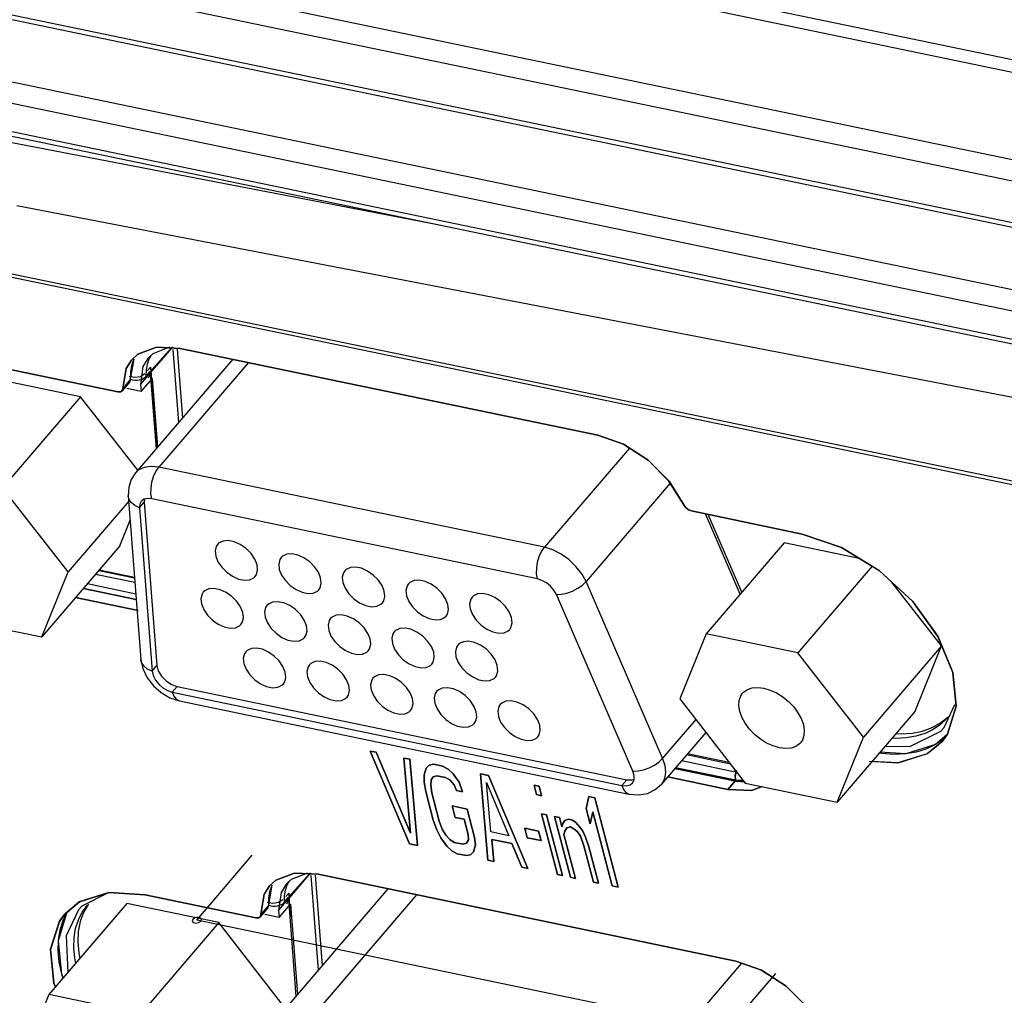
# Model space of a CAD drawing. Extents: x 0 to 841, y -465 to 594.
# Drawn here: x 523 to 536, y 109 to 122 of the extents above; entities that cross this region are included whole.
import ezdxf

# ---------------------------------------------------------------- set-up
doc = ezdxf.new("R2010")
doc.units = 0
doc.header["$LTSCALE"] = 46.255
for name, color, linetype in [('03___PRT_ALL_CURVES', 7, 'CONTINUOUS'), ('0_OPTOMA_USTDXF_CONTINU200', 7, 'CONTINUOUS'), ('11_099F2G102DXF_CONTINU266', 7, 'CONTINUOUS'), ('11_159F2G204DXF_CONTINU268', 7, 'CONTINUOUS'), ('20_ALL_FEATURES', 7, 'CONTINUOUS'), ('72X-REAR-IO-DXF_CONTINU221', 7, 'CONTINUOUS'), ('72X-TOP-COVEDXF_CONTINU199', 7, 'CONTINUOUS'), ('85-005AG-075DXF_CONTINU277', 7, 'CONTINUOUS'), ('REAR-IO-COVEDXF_CONTINU224', 7, 'CONTINUOUS'), ('REAR-IO-LABEDXF_CONTINU264', 7, 'CONTINUOUS')]:
    doc.layers.add(name, color=color, linetype=linetype)

msp = doc.modelspace()

# ---------------------------------------------------------------- linework, layer by layer
at = {"layer": '03___PRT_ALL_CURVES', "color": 7, "linetype": 'Continuous'}
for p, q in [((528.0047, 112.5806), (528.0829, 112.5643)), ((528.5216, 111.3629), (528.0047, 112.5806)), ((528.0829, 112.5643), (528.5344, 111.502)), ((528.448, 112.4885), (528.5262, 112.4723)), ((528.5344, 111.502), (528.448, 112.4885)), ((528.5262, 112.4723), (528.6259, 111.3412)), ((528.7155, 112.2676), (528.7415, 112.3567)), ((528.7415, 112.3567), (528.7805, 112.3958)), ((528.7805, 112.3958), (528.8391, 112.4073)), ((528.8391, 112.4073), (528.9565, 112.3829)), ((528.9565, 112.3829), (529.0282, 112.3444)), ((528.7157, 112.173), (528.7155, 112.2676)), ((528.8329, 112.2432), (528.8069, 112.2013)), ((528.8785, 112.2573), (528.8329, 112.2432)), ((528.9958, 112.233), (528.8785, 112.2573)), ((529.0546, 112.1972), (528.9958, 112.233)), ((529.0282, 112.3444), (529.0935, 112.2836)), ((529.0935, 112.2836), (529.1719, 112.1728)), ((529.4519, 112.28), (529.5563, 112.2583)), ((529.5516, 111.149), (529.4519, 112.28)), ((529.5563, 112.2583), (530.0732, 111.0407)), ((528.7355, 112.0508), (528.7157, 112.173)), ((528.8069, 112.2013), (528.8005, 112.1318)), ((528.8005, 112.1318), (528.8137, 112.0346)), ((529.1068, 112.1391), (529.0546, 112.1972)), ((529.1395, 112.0614), (529.1068, 112.1391)), ((529.1719, 112.1728), (529.2177, 112.0452)), ((529.5901, 111.519), (529.5303, 112.1692)), ((529.5303, 112.1692), (529.8248, 111.4702)), ((530.156, 112.1338), (530.2212, 112.1202)), ((530.1888, 112.0088), (530.156, 112.1338)), ((530.2212, 112.1202), (530.254, 111.9953)), ((528.8339, 111.676), (528.7355, 112.0508)), ((528.8137, 112.0346), (528.9121, 111.6598)), ((529.2177, 112.0452), (529.1395, 112.0614)), ((530.254, 111.9953), (530.1888, 112.0088)), ((530.8408, 111.8262), (530.8732, 111.9848)), ((530.8732, 111.9848), (530.9514, 111.9686)), ((530.9514, 111.9686), (531.2597, 110.7943)), ((529.0812, 111.8609), (529.2768, 111.8203)), ((529.1205, 111.711), (529.0812, 111.8609)), ((529.2379, 111.6866), (529.1205, 111.711)), ((529.2768, 111.8203), (529.3752, 111.4455)), ((530.2544, 111.759), (530.3196, 111.7454)), ((530.4643, 110.9594), (530.2544, 111.759)), ((530.3196, 111.7454), (530.5295, 110.9459)), ((530.4239, 111.7238), (530.4891, 111.7102)), ((530.6338, 110.9242), (530.4239, 111.7238)), ((530.4891, 111.7102), (530.5219, 111.5853)), ((530.8933, 111.6263), (530.8408, 111.8262)), ((530.9256, 111.7849), (530.8933, 111.6263)), ((531.1814, 110.8105), (530.9256, 111.7849)), ((528.8797, 111.5484), (528.8339, 111.676)), ((528.9121, 111.6598), (528.9514, 111.5571)), ((529.2904, 111.4867), (529.2379, 111.6866)), ((530.5219, 111.5853), (530.5349, 111.6299)), ((530.5349, 111.6299), (530.5609, 111.6717)), ((530.5609, 111.6717), (530.6065, 111.6859)), ((530.6327, 111.5859), (530.5871, 111.5718)), ((530.6065, 111.6859), (530.6586, 111.675)), ((530.6914, 111.5501), (530.6327, 111.5859)), ((530.6586, 111.675), (530.7043, 111.6419)), ((530.7043, 111.6419), (530.7565, 111.5838)), ((530.7565, 111.5838), (530.7957, 111.5284)), ((528.932, 111.443), (528.8797, 111.5484)), ((528.9514, 111.5571), (528.9971, 111.4768)), ((528.9971, 111.4768), (529.0493, 111.4187)), ((529.297, 111.4145), (529.2904, 111.4867)), ((529.8248, 111.4702), (529.5901, 111.519)), ((530.0332, 111.5687), (530.2157, 111.5308)), ((530.066, 111.4438), (530.0332, 111.5687)), ((530.2157, 111.5308), (530.2485, 111.4059)), ((530.5611, 111.5299), (530.5481, 111.4854)), ((530.5481, 111.4854), (530.699, 110.9107)), ((530.5871, 111.5718), (530.5611, 111.5299)), ((530.724, 111.5197), (530.6914, 111.5501)), ((530.7632, 111.4643), (530.724, 111.5197)), ((530.8091, 111.3367), (530.7632, 111.4643)), ((530.7957, 111.5284), (530.8284, 111.4508)), ((528.6259, 111.3412), (528.5216, 111.3629)), ((529.0104, 111.3323), (528.932, 111.443)), ((529.0757, 111.2715), (529.0104, 111.3323)), ((529.0493, 111.4187), (529.1081, 111.3828)), ((529.1081, 111.3828), (529.2254, 111.3585)), ((529.2254, 111.3585), (529.271, 111.3726)), ((529.271, 111.3726), (529.297, 111.4145)), ((529.3884, 111.3483), (529.3624, 111.2591)), ((529.3752, 111.4455), (529.3884, 111.3483)), ((529.8641, 111.3676), (529.6033, 111.4217)), ((529.6033, 111.4217), (529.6298, 111.1327)), ((529.9949, 111.0569), (529.8641, 111.3676)), ((530.2485, 111.4059), (530.066, 111.4438)), ((530.9337, 110.8619), (530.8091, 111.3367)), ((530.8284, 111.4508), (530.8743, 111.3231)), ((530.8743, 111.3231), (530.9989, 110.8484)), ((529.1474, 111.2329), (529.0757, 111.2715)), ((529.2648, 111.2086), (529.1474, 111.2329)), ((529.3234, 111.22), (529.2648, 111.2086)), ((529.3624, 111.2591), (529.3234, 111.22)), ((529.6298, 111.1327), (529.5516, 111.149)), ((530.0732, 111.0407), (529.9949, 111.0569)), ((530.5295, 110.9459), (530.4643, 110.9594)), ((530.699, 110.9107), (530.6338, 110.9242)), ((530.9989, 110.8484), (530.9337, 110.8619)), ((531.2597, 110.7943), (531.1814, 110.8105))]:
    msp.add_line(p, q, dxfattribs=at)
at = {"layer": '0_OPTOMA_USTDXF_CONTINU200', "color": 7, "linetype": 'Continuous'}
for p, q in [((633.7965, 101.4265), (502.7014, 128.6526)), ((633.7872, 101.2645), (502.6922, 128.4906)), ((502.9552, 127.2924), (634.0503, 100.0663)), ((634.1295, 99.7646), (503.5977, 126.8736)), ((503.7475, 126.3028), (634.2793, 99.1937)), ((503.8091, 126.2265), (634.3409, 99.1174)), ((630.5283, 99.088), (507.6945, 124.5983)), ((630.4724, 98.8184), (507.6386, 124.3287)), ((507.74, 123.9425), (630.5738, 98.4321)), ((507.8016, 123.8662), (630.6354, 98.3558)), ((524.9594, 117.7861), (524.8759, 117.7104)), ((525.2028, 117.8774), (524.9594, 117.7861)), ((524.9942, 117.3888), (525.416, 117.8818)), ((525.1578, 117.7933), (525.0922, 117.7323)), ((525.3731, 117.8772), (525.1578, 117.7933)), ((525.513, 117.863), (525.2028, 117.8774)), ((525.4186, 117.8474), (525.493, 116.8899)), ((530.9919, 116.7252), (525.513, 117.863)), ((524.8759, 117.7104), (524.8065, 117.6004)), ((524.8641, 117.4575), (524.9088, 117.7199)), ((525.0922, 117.7323), (525.0262, 117.6237)), ((524.6965, 117.2924), (523.2426, 117.5943)), ((524.8065, 117.6004), (524.7619, 117.338)), ((525.0262, 117.6237), (524.9942, 117.3888)), ((524.8542, 117.4252), (524.752, 117.3057)), ((524.8641, 117.4575), (524.7619, 117.338)), ((525.0014, 117.2958), (525.1497, 117.4691)), ((525.2194, 116.5702), (525.1497, 117.4691)), ((524.7327, 117.2932), (524.6965, 117.2924)), ((524.752, 117.3057), (524.7327, 117.2932)), ((525.0014, 117.2958), (524.8137, 117.3348)), ((524.9942, 117.3888), (525.0014, 117.2958)), ((531.3299, 116.6049), (530.9919, 116.7252)), ((531.6521, 116.3962), (531.3299, 116.6049)), ((531.9257, 116.1219), (531.6521, 116.3962)), ((532.1212, 115.8096), (531.9257, 116.1219)), ((532.1469, 115.7725), (532.1212, 115.8096)), ((532.1813, 115.7453), (532.1469, 115.7725)), ((532.2194, 115.73), (532.1813, 115.7453)), ((533.6734, 115.428), (532.2194, 115.73)), ((532.8798, 114.6645), (532.4375, 115.6847)), ((534.1885, 115.2506), (533.6734, 115.428)), ((534.6874, 114.9448), (534.1885, 115.2506)), ((524.4469, 114.9503), (524.9168, 114.8527)), ((535.1224, 114.5425), (534.6874, 114.9448)), ((524.2449, 114.7141), (524.9387, 114.57)), ((524.2986, 114.777), (524.9329, 114.6453)), ((524.1426, 114.5946), (524.9625, 114.4243)), ((535.4532, 114.0833), (535.1224, 114.5425)), ((535.6494, 113.6113), (535.4532, 114.0833)), ((535.6927, 113.171), (535.6494, 113.6113)), ((535.533, 112.8892), (535.676, 113.1914)), ((535.5788, 112.8042), (535.6927, 113.171)), ((535.5705, 112.7923), (535.4222, 112.6679)), ((535.5077, 112.706), (535.5788, 112.8042)), ((534.7596, 112.6459), (535.0828, 112.6387)), ((535.4222, 112.6679), (535.0334, 112.5443)), ((535.3169, 112.5466), (535.5077, 112.706)), ((528.0829, 112.5643), (528.0047, 112.5806)), ((528.0047, 112.5806), (528.5216, 111.3629)), ((528.5344, 111.502), (528.0829, 112.5643)), ((528.5262, 112.4723), (528.448, 112.4885)), ((528.448, 112.4885), (528.5344, 111.502)), ((535.0334, 112.5443), (534.6901, 112.5646)), ((528.6259, 111.3412), (528.5262, 112.4723)), ((528.7415, 112.3567), (528.7155, 112.2676)), ((528.7805, 112.3958), (528.7415, 112.3567)), ((528.8391, 112.4073), (528.7805, 112.3958)), ((528.9565, 112.3829), (528.8391, 112.4073)), ((529.0282, 112.3444), (528.9565, 112.3829)), ((532.0114, 112.361), (532.8012, 112.1969)), ((532.092, 112.4552), (532.7704, 112.3144)), ((528.7155, 112.2676), (528.7157, 112.173)), ((528.8069, 112.2013), (528.8329, 112.2432)), ((528.8329, 112.2432), (528.8785, 112.2573)), ((528.8785, 112.2573), (528.9958, 112.233)), ((528.9958, 112.233), (529.0546, 112.1972)), ((529.0935, 112.2836), (529.0282, 112.3444)), ((529.1719, 112.1728), (529.0935, 112.2836)), ((529.5563, 112.2583), (529.4519, 112.28)), ((529.4519, 112.28), (529.5516, 111.149)), ((530.0732, 111.0407), (529.5563, 112.2583)), ((531.9091, 112.2415), (532.6989, 112.0774)), ((532.8073, 112.3134), (532.7704, 112.3144)), ((528.7157, 112.173), (528.7355, 112.0508)), ((528.8005, 112.1318), (528.8069, 112.2013)), ((528.8137, 112.0346), (528.8005, 112.1318)), ((529.0546, 112.1972), (529.1068, 112.1391)), ((529.1068, 112.1391), (529.1395, 112.0614)), ((529.2177, 112.0452), (529.1719, 112.1728)), ((529.5901, 111.519), (529.5303, 112.1692)), ((529.5303, 112.1692), (529.8248, 111.4702)), ((530.2212, 112.1202), (530.156, 112.1338)), ((530.156, 112.1338), (530.1888, 112.0088)), ((530.254, 111.9953), (530.2212, 112.1202)), ((532.6989, 112.0774), (532.8012, 112.1969)), ((532.9016, 112.1923), (532.8012, 112.1969)), ((533.0091, 112.063), (533.1474, 112.1149)), ((528.7355, 112.0508), (528.8339, 111.676)), ((528.9121, 111.6598), (528.8137, 112.0346)), ((529.1395, 112.0614), (529.2177, 112.0452)), ((530.1888, 112.0088), (530.254, 111.9953)), ((530.8732, 111.9848), (530.8408, 111.8262)), ((530.9514, 111.9686), (530.8732, 111.9848)), ((531.2597, 110.7943), (530.9514, 111.9686)), ((532.6989, 112.0774), (533.0091, 112.063)), ((529.2768, 111.8203), (529.0812, 111.8609)), ((529.0812, 111.8609), (529.1205, 111.711)), ((529.1205, 111.711), (529.2379, 111.6866)), ((529.3752, 111.4455), (529.2768, 111.8203)), ((530.3196, 111.7454), (530.2544, 111.759)), ((530.2544, 111.759), (530.4643, 110.9594)), ((530.5295, 110.9459), (530.3196, 111.7454)), ((530.4891, 111.7102), (530.4239, 111.7238)), ((530.4239, 111.7238), (530.6338, 110.9242)), ((530.5219, 111.5853), (530.4891, 111.7102)), ((530.8408, 111.8262), (530.8933, 111.6263)), ((530.8933, 111.6263), (530.9256, 111.7849)), ((530.9256, 111.7849), (531.1814, 110.8105)), ((528.8339, 111.676), (528.8797, 111.5484)), ((528.9514, 111.5571), (528.9121, 111.6598)), ((529.2379, 111.6866), (529.2904, 111.4867)), ((530.5349, 111.6299), (530.5219, 111.5853)), ((530.5609, 111.6717), (530.5349, 111.6299)), ((530.6065, 111.6859), (530.5609, 111.6717)), ((530.5871, 111.5718), (530.6327, 111.5859)), ((530.6586, 111.675), (530.6065, 111.6859)), ((530.6327, 111.5859), (530.6914, 111.5501)), ((530.7043, 111.6419), (530.6586, 111.675)), ((530.7565, 111.5838), (530.7043, 111.6419)), ((530.7957, 111.5284), (530.7565, 111.5838)), ((528.8797, 111.5484), (528.932, 111.443)), ((528.9971, 111.4768), (528.9514, 111.5571)), ((529.0493, 111.4187), (528.9971, 111.4768)), ((529.2904, 111.4867), (529.297, 111.4145)), ((529.8248, 111.4702), (529.5901, 111.519)), ((530.2157, 111.5308), (530.0332, 111.5687)), ((530.0332, 111.5687), (530.066, 111.4438)), ((530.2485, 111.4059), (530.2157, 111.5308)), ((530.5481, 111.4854), (530.5611, 111.5299)), ((530.699, 110.9107), (530.5481, 111.4854)), ((530.5611, 111.5299), (530.5871, 111.5718)), ((530.6914, 111.5501), (530.724, 111.5197)), ((530.724, 111.5197), (530.7632, 111.4643)), ((530.7632, 111.4643), (530.8091, 111.3367)), ((530.8284, 111.4508), (530.7957, 111.5284)), ((528.5216, 111.3629), (528.6259, 111.3412)), ((528.932, 111.443), (529.0104, 111.3323)), ((529.0104, 111.3323), (529.0757, 111.2715)), ((529.1081, 111.3828), (529.0493, 111.4187)), ((529.2254, 111.3585), (529.1081, 111.3828)), ((529.271, 111.3726), (529.2254, 111.3585)), ((529.297, 111.4145), (529.271, 111.3726)), ((529.3624, 111.2591), (529.3884, 111.3483)), ((529.3884, 111.3483), (529.3752, 111.4455)), ((529.6033, 111.4217), (529.8641, 111.3676)), ((529.6298, 111.1327), (529.6033, 111.4217)), ((529.8641, 111.3676), (529.9949, 111.0569)), ((530.066, 111.4438), (530.2485, 111.4059)), ((530.8091, 111.3367), (530.9337, 110.8619)), ((530.8743, 111.3231), (530.8284, 111.4508)), ((530.9989, 110.8484), (530.8743, 111.3231)), ((529.0757, 111.2715), (529.1474, 111.2329)), ((529.1474, 111.2329), (529.2648, 111.2086)), ((529.2648, 111.2086), (529.3234, 111.22)), ((529.3234, 111.22), (529.3624, 111.2591)), ((529.5516, 111.149), (529.6298, 111.1327)), ((527.014, 110.9782), (526.7706, 110.8869)), ((526.8053, 110.4896), (527.2272, 110.9825)), ((527.1843, 110.9779), (526.969, 110.8941)), ((527.3242, 110.9638), (527.014, 110.9782)), ((527.2298, 110.9482), (527.3261, 109.7074)), ((532.8031, 109.8259), (527.3242, 110.9638)), ((529.9949, 111.0569), (530.0732, 111.0407)), ((530.4643, 110.9594), (530.5295, 110.9459)), ((526.6871, 110.8112), (526.6177, 110.7012)), ((526.6753, 110.5583), (526.72, 110.8207)), ((526.7706, 110.8869), (526.6871, 110.8112)), ((526.9034, 110.833), (526.8374, 110.7245)), ((526.969, 110.8941), (526.9034, 110.833)), ((530.6338, 110.9242), (530.699, 110.9107)), ((530.9337, 110.8619), (530.9989, 110.8484)), ((531.1814, 110.8105), (531.2597, 110.7943)), ((524.5778, 110.7235), (524.1912, 110.6015)), ((524.5804, 110.7236), (524.2228, 110.5442)), ((525.0538, 110.6951), (524.5778, 110.7235)), ((526.5077, 110.3931), (525.0538, 110.6951)), ((526.6177, 110.7012), (526.5731, 110.4388)), ((526.8374, 110.7245), (526.8053, 110.4896)), ((524.1912, 110.6015), (524.0005, 110.4422)), ((526.6753, 110.5583), (526.5731, 110.4388)), ((526.8126, 110.3966), (526.9608, 110.5698)), ((526.9608, 110.5698), (527.0526, 109.3877)), ((524.0005, 110.4422), (523.9294, 110.344)), ((524.1797, 110.498), (524.0172, 110.1546)), ((524.2228, 110.5442), (524.1797, 110.498)), ((526.6654, 110.5259), (526.5632, 110.4064)), ((526.8126, 110.3966), (526.6249, 110.4355)), ((526.8053, 110.4896), (526.8126, 110.3966)), ((526.5439, 110.394), (526.5077, 110.3931)), ((526.5632, 110.4065), (526.5439, 110.394)), ((524.0172, 110.1546), (524.0424, 109.6771)), ((533.1411, 109.7057), (532.8031, 109.8259)), ((523.9814, 109.6058), (523.9626, 109.6505)), ((533.4633, 109.4969), (533.1411, 109.7057)), ((523.8588, 109.5369), (523.8796, 109.4868)), ((533.7369, 109.2227), (533.4633, 109.4969))]:
    msp.add_line(p, q, dxfattribs=at)
for points in [[(524.8543, 117.4251), (524.8561, 117.4275), (524.8641, 117.4575)], [(524.7619, 117.338), (524.7549, 117.3095), (524.752, 117.3057)], [(535.0828, 112.6387), (535.4899, 112.843), (535.533, 112.8892)], [(534.5492, 112.4474), (534.9303, 112.4247), (535.3169, 112.5466)], [(526.6655, 110.5259), (526.6672, 110.5282), (526.6753, 110.5583)], [(523.9626, 109.6505), (523.9174, 110.0938), (524.0289, 110.457)], [(526.5731, 110.4388), (526.5661, 110.4103), (526.5632, 110.4065)], [(523.9294, 110.344), (523.8154, 109.9772), (523.8588, 109.5369)]]:
    msp.add_lwpolyline(points, dxfattribs=at)
at = {"layer": '11_099F2G102DXF_CONTINU266', "color": 7, "linetype": 'Continuous'}
for p, q in [((528.2386, 110.7738), (526.7814, 109.0708)), ((528.6129, 110.6962), (527.3357, 109.2035)), ((532.8774, 109.7995), (531.6082, 108.3162))]:
    msp.add_line(p, q, dxfattribs=at)
at = {"layer": '11_159F2G204DXF_CONTINU268', "color": 7, "linetype": 'Continuous'}
for p, q in [((526.203, 117.7197), (524.929, 116.2309)), ((526.4088, 117.677), (525.2339, 116.3039)), ((531.4063, 116.5554), (530.2922, 115.2534)), ((530.2922, 115.2534), (525.2339, 116.3039)), ((531.9426, 116.0951), (530.8376, 114.8037)), ((524.8335, 115.9267), (524.9999, 113.7826)), ((524.9792, 115.7707), (525.0431, 115.8454)), ((525.0485, 115.8851), (525.0431, 115.8454)), ((525.0431, 115.8454), (525.2095, 113.7012)), ((530.2004, 114.8392), (525.1422, 115.8897)), ((524.9792, 115.7707), (525.1456, 113.6265)), ((531.8426, 112.4853), (530.8376, 114.8037)), ((531.4534, 112.3165), (530.4483, 114.6348)), ((527.1274, 114.0512), (527.1462, 114.0691)), ((525.1456, 113.6265), (525.2095, 113.7012)), ((525.4113, 113.3541), (525.4752, 113.4288)), ((525.4752, 113.4288), (531.3722, 112.2041)), ((525.4113, 113.3541), (531.3083, 112.1295)), ((525.5037, 113.2397), (531.4007, 112.015)), ((532.2777, 112.9938), (531.8426, 112.4853)), ((532.4088, 112.8254), (531.8282, 112.1469)), ((531.3083, 112.1295), (531.3722, 112.2041))]:
    msp.add_line(p, q, dxfattribs=at)
for points in [[(524.929, 116.2309), (524.8723, 116.1434), (524.8392, 116.0408), (524.8335, 115.9267)], [(525.2339, 116.3039), (525.1311, 116.3142), (525.0399, 116.3008), (524.9653, 116.2644), (524.929, 116.2309)], [(525.1422, 115.8897), (525.1314, 115.9566), (525.1319, 116.0312), (525.1435, 116.1083), (525.1655, 116.1828), (525.1963, 116.2495), (525.2339, 116.3039)], [(524.9792, 115.7707), (524.9178, 115.8006), (524.8711, 115.8407), (524.8422, 115.8882), (524.8335, 115.9267)], [(525.0036, 115.8566), (524.9835, 115.8188), (524.9792, 115.7707)], [(525.1422, 115.8897), (525.0867, 115.8941), (525.0394, 115.883), (525.0036, 115.8566)], [(526.5224, 115.0249), (526.4926, 115.0988), (526.4433, 115.1714), (526.3784, 115.2366), (526.3031, 115.2892), (526.2237, 115.325), (526.1465, 115.341), (526.0778, 115.336), (526.0232, 115.3104), (526.0044, 115.2925)], [(526.0044, 115.2925), (525.987, 115.2661), (525.9722, 115.2069), (525.98, 115.1375)], [(530.2004, 114.8392), (530.1897, 114.9061), (530.1901, 114.9807), (530.2018, 115.0578), (530.2237, 115.1323), (530.2546, 115.199), (530.2922, 115.2534)], [(530.8376, 114.8037), (530.7818, 114.9058), (530.7058, 115.0034), (530.6136, 115.0914), (530.5102, 115.1648), (530.401, 115.2198), (530.2922, 115.2534)], [(525.98, 115.1375), (526.0098, 115.0635), (526.0592, 114.991), (526.1241, 114.9258), (526.1993, 114.8731), (526.2788, 114.8373), (526.3559, 114.8213), (526.4247, 114.8263), (526.4793, 114.852), (526.4981, 114.8699)], [(526.8388, 115.1192), (526.8214, 115.0928), (526.8067, 115.0336), (526.8145, 114.9642)], [(527.3569, 114.8516), (527.3271, 114.9255), (527.2777, 114.9981), (527.2128, 115.0633), (527.1376, 115.1159), (527.0582, 115.1517), (526.981, 115.1677), (526.9123, 115.1627), (526.8576, 115.1371), (526.8388, 115.1192)], [(526.4981, 114.8699), (526.5155, 114.8962), (526.5303, 114.9555), (526.5224, 115.0249)], [(526.8145, 114.9642), (526.8443, 114.8902), (526.8937, 114.8177), (526.9586, 114.7525), (527.0338, 114.6998), (527.1132, 114.664), (527.1904, 114.648), (527.2591, 114.653), (527.3138, 114.6787), (527.3326, 114.6966)], [(527.6733, 114.9459), (527.6559, 114.9195), (527.6411, 114.8603), (527.649, 114.7909)], [(528.1914, 114.6783), (528.1616, 114.7522), (528.1122, 114.8248), (528.0473, 114.89), (527.9721, 114.9426), (527.8927, 114.9784), (527.8155, 114.9944), (527.7468, 114.9894), (527.6921, 114.9638), (527.6733, 114.9459)], [(527.3326, 114.6966), (527.35, 114.7229), (527.3647, 114.7822), (527.3569, 114.8516)], [(529.0258, 114.5049), (528.996, 114.5789), (528.9467, 114.6514), (528.8818, 114.7167), (528.8065, 114.7693), (528.7271, 114.8051), (528.6499, 114.8211), (528.5812, 114.8161), (528.5266, 114.7904), (528.5078, 114.7726)], [(530.4483, 114.6348), (530.4168, 114.6904), (530.3725, 114.7423), (530.3188, 114.7865), (530.2599, 114.8197), (530.2004, 114.8392)], [(526.3361, 114.3974), (526.3063, 114.4713), (526.2569, 114.5439), (526.192, 114.6091), (526.1168, 114.6617), (526.0374, 114.6975), (525.9602, 114.7136), (525.8914, 114.7085), (525.8368, 114.6829), (525.818, 114.665)], [(527.649, 114.7909), (527.6788, 114.7169), (527.7281, 114.6444), (527.7931, 114.5792), (527.8683, 114.5265), (527.9477, 114.4907), (528.0249, 114.4747), (528.0936, 114.4797), (528.1483, 114.5054), (528.1671, 114.5233)], [(528.5078, 114.7726), (528.4904, 114.7462), (528.4756, 114.687), (528.4834, 114.6176)], [(530.4483, 114.6348), (530.5146, 114.6382), (530.5868, 114.6536), (530.66, 114.68), (530.7293, 114.7154), (530.7898, 114.7576), (530.8376, 114.8037)], [(525.818, 114.665), (525.8006, 114.6386), (525.7858, 114.5794), (525.7937, 114.51)], [(528.1671, 114.5233), (528.1844, 114.5496), (528.1992, 114.6088), (528.1914, 114.6783)], [(528.4834, 114.6176), (528.5132, 114.5436), (528.5626, 114.4711), (528.6275, 114.4059), (528.7027, 114.3532), (528.7822, 114.3174), (528.8594, 114.3014), (528.9281, 114.3064), (528.9827, 114.3321), (529.0015, 114.35)], [(529.3422, 114.5992), (529.3249, 114.5729), (529.3101, 114.5137), (529.3179, 114.4443)], [(529.8603, 114.3316), (529.8305, 114.4056), (529.7812, 114.4781), (529.7162, 114.5434), (529.641, 114.596), (529.5616, 114.6318), (529.4844, 114.6478), (529.4157, 114.6428), (529.361, 114.6171), (529.3422, 114.5992)], [(525.7937, 114.51), (525.8235, 114.4361), (525.8728, 114.3635), (525.9377, 114.2983), (526.013, 114.2457), (526.0924, 114.2099), (526.1696, 114.1938), (526.2383, 114.1989), (526.2929, 114.2245), (526.3118, 114.2424)], [(526.6525, 114.4917), (526.6351, 114.4653), (526.6203, 114.4061), (526.6281, 114.3367)], [(527.1705, 114.2241), (527.1407, 114.298), (527.0914, 114.3706), (527.0265, 114.4358), (526.9512, 114.4884), (526.8718, 114.5242), (526.7946, 114.5403), (526.7259, 114.5352), (526.6713, 114.5096), (526.6525, 114.4917)], [(529.0015, 114.35), (529.0189, 114.3763), (529.0337, 114.4355), (529.0258, 114.5049)], [(529.3179, 114.4443), (529.3477, 114.3703), (529.3971, 114.2978), (529.462, 114.2326), (529.5372, 114.1799), (529.6166, 114.1441), (529.6938, 114.1281), (529.7625, 114.1331), (529.8172, 114.1588), (529.836, 114.1767)], [(526.3118, 114.2424), (526.3291, 114.2688), (526.3439, 114.328), (526.3361, 114.3974)], [(526.6281, 114.3367), (526.6579, 114.2628), (526.7073, 114.1902), (526.7722, 114.125), (526.8474, 114.0723), (526.9269, 114.0366)], [(527.4869, 114.3184), (527.4695, 114.292), (527.4548, 114.2328), (527.4626, 114.1634)], [(528.005, 114.0508), (527.9752, 114.1247), (527.9258, 114.1973), (527.8609, 114.2625), (527.7857, 114.3151), (527.7063, 114.3509), (527.6291, 114.367), (527.5604, 114.3619), (527.5057, 114.3363), (527.4869, 114.3184)], [(529.836, 114.1767), (529.8534, 114.203), (529.8681, 114.2622), (529.8603, 114.3316)], [(527.1462, 114.0691), (527.1636, 114.0955), (527.1784, 114.1547), (527.1705, 114.2241)], [(527.4626, 114.1634), (527.4924, 114.0895), (527.5418, 114.0169), (527.6067, 113.9517), (527.6819, 113.899), (527.7613, 113.8633), (527.8385, 113.8472), (527.9072, 113.8522), (527.9619, 113.8779), (527.9807, 113.8958)], [(528.8395, 113.8775), (528.8097, 113.9514), (528.7603, 114.024), (528.6954, 114.0892), (528.6202, 114.1418), (528.5408, 114.1776), (528.4636, 114.1937), (528.3949, 114.1886), (528.3402, 114.163), (528.3214, 114.1451)], [(526.9269, 114.0366), (527.004, 114.0205), (527.0728, 114.0256), (527.1274, 114.0512)], [(527.9807, 113.8958), (527.9981, 113.9221), (528.0128, 113.9814), (528.005, 114.0508)], [(528.3214, 114.1451), (528.304, 114.1187), (528.2892, 114.0595), (528.2971, 113.9901)], [(526.8924, 113.6157), (526.8626, 113.6896), (526.8132, 113.7622), (526.7483, 113.8274), (526.6731, 113.88), (526.5937, 113.9158), (526.5165, 113.9318), (526.4478, 113.9268), (526.3931, 113.9012), (526.3743, 113.8833)], [(528.2971, 113.9901), (528.3269, 113.9161), (528.3762, 113.8436), (528.4412, 113.7784), (528.5164, 113.7257), (528.5958, 113.69), (528.673, 113.6739), (528.7417, 113.6789), (528.7964, 113.7046), (528.8152, 113.7225)], [(529.1559, 113.9718), (529.1385, 113.9454), (529.1237, 113.8862), (529.1315, 113.8168)], [(529.6739, 113.7042), (529.6441, 113.7781), (529.5948, 113.8507), (529.5299, 113.9159), (529.4546, 113.9685), (529.3752, 114.0043), (529.298, 114.0204), (529.2293, 114.0153), (529.1747, 113.9897), (529.1559, 113.9718)], [(525.1456, 113.6265), (525.0842, 113.6564), (525.0375, 113.6965), (525.0086, 113.7441), (524.9999, 113.7826)], [(524.9999, 113.7826), (525.0244, 113.6633), (525.0813, 113.5424), (525.1643, 113.4349), (525.2654, 113.3466), (525.3804, 113.2801), (525.5037, 113.2397)], [(526.3743, 113.8833), (526.3569, 113.8569), (526.3421, 113.7977), (526.35, 113.7283)], [(528.8152, 113.7225), (528.8325, 113.7488), (528.8473, 113.8081), (528.8395, 113.8775)], [(529.1315, 113.8168), (529.1613, 113.7428), (529.2107, 113.6703), (529.2756, 113.6051), (529.3508, 113.5524), (529.4303, 113.5167), (529.5075, 113.5006), (529.5762, 113.5056), (529.6308, 113.5313), (529.6496, 113.5492)], [(525.2095, 113.7012), (525.2273, 113.6332), (525.2689, 113.5642), (525.3291, 113.5025), (525.4008, 113.4555), (525.4752, 113.4288)], [(526.35, 113.7283), (526.3798, 113.6543), (526.4291, 113.5818), (526.4941, 113.5166), (526.5693, 113.4639), (526.6487, 113.4281), (526.7259, 113.4121), (526.7946, 113.4171), (526.8493, 113.4428), (526.8681, 113.4607)], [(527.2088, 113.71), (527.1914, 113.6836), (527.1766, 113.6244), (527.1844, 113.555)], [(527.7268, 113.4424), (527.697, 113.5163), (527.6477, 113.5889), (527.5828, 113.6541), (527.5075, 113.7067), (527.4281, 113.7425), (527.3509, 113.7585), (527.2822, 113.7535), (527.2276, 113.7279), (527.2088, 113.71)], [(529.6496, 113.5492), (529.667, 113.5755), (529.6818, 113.6348), (529.6739, 113.7042)], [(525.1456, 113.6265), (525.1587, 113.5702), (525.1887, 113.5121), (525.2332, 113.4572), (525.2882, 113.4102), (525.3493, 113.3748), (525.4113, 113.3541)], [(526.8681, 113.4607), (526.8854, 113.487), (526.9002, 113.5463), (526.8924, 113.6157)], [(527.1844, 113.555), (527.2142, 113.481), (527.2636, 113.4085), (527.3285, 113.3433), (527.4037, 113.2906), (527.4832, 113.2548), (527.5604, 113.2388), (527.6291, 113.2438), (527.6837, 113.2695), (527.7025, 113.2874)], [(528.0432, 113.5367), (528.0259, 113.5103), (528.0111, 113.4511), (528.0189, 113.3817)], [(528.5613, 113.269), (528.5315, 113.343), (528.4822, 113.4155), (528.4172, 113.4808), (528.342, 113.5334), (528.2626, 113.5692), (528.1854, 113.5852), (528.1167, 113.5802), (528.062, 113.5545), (528.0432, 113.5367)], [(527.7025, 113.2874), (527.7199, 113.3137), (527.7347, 113.3729), (527.7268, 113.4424)], [(529.3958, 113.0957), (529.366, 113.1697), (529.3166, 113.2422), (529.2517, 113.3075), (529.1765, 113.3601), (529.0971, 113.3959), (529.0199, 113.4119), (528.9512, 113.4069), (528.8965, 113.3812), (528.8777, 113.3633)], [(525.4113, 113.3541), (525.4325, 113.2995), (525.4627, 113.2607), (525.5037, 113.2397)], [(528.0189, 113.3817), (528.0487, 113.3077), (528.0981, 113.2352), (528.163, 113.17), (528.2382, 113.1173), (528.3176, 113.0815), (528.3948, 113.0655), (528.4635, 113.0705), (528.5182, 113.0962), (528.537, 113.1141)], [(528.537, 113.1141), (528.5544, 113.1404), (528.5691, 113.1996), (528.5613, 113.269)], [(528.8777, 113.3633), (528.8603, 113.337), (528.8455, 113.2778), (528.8534, 113.2084)], [(528.8534, 113.2084), (528.8832, 113.1344), (528.9325, 113.0619), (528.9975, 112.9967), (529.0727, 112.944), (529.1521, 112.9082), (529.2293, 112.8922), (529.298, 112.8972), (529.3527, 112.9229), (529.3715, 112.9408)], [(529.7122, 113.19), (529.6948, 113.1637), (529.68, 113.1045), (529.6878, 113.0351)], [(530.2303, 112.9224), (530.2004, 112.9964), (530.1511, 113.0689), (530.0862, 113.1342), (530.011, 113.1868), (529.9315, 113.2226), (529.8543, 113.2386), (529.7856, 113.2336), (529.731, 113.2079), (529.7122, 113.19)], [(529.3715, 112.9408), (529.3888, 112.9671), (529.4036, 113.0263), (529.3958, 113.0957)], [(529.6878, 113.0351), (529.7177, 112.9611), (529.767, 112.8886), (529.8319, 112.8234), (529.9071, 112.7707), (529.9866, 112.7349), (530.0638, 112.7189), (530.1325, 112.7239), (530.1871, 112.7496), (530.2059, 112.7675)], [(530.2059, 112.7675), (530.2233, 112.7938), (530.2381, 112.853), (530.2303, 112.9224)], [(531.4534, 112.3165), (531.5197, 112.3199), (531.5919, 112.3353), (531.6651, 112.3616), (531.7343, 112.3971), (531.7949, 112.4393), (531.8426, 112.4853)], [(531.8282, 112.1469), (531.8345, 112.1546), (531.8696, 112.2211), (531.8828, 112.3009), (531.8737, 112.3904), (531.8426, 112.4853)], [(531.4468, 112.1626), (531.4497, 112.1662), (531.4688, 112.2079), (531.4701, 112.2594), (531.4534, 112.3165)], [(531.3083, 112.1295), (531.3659, 112.1253), (531.4144, 112.1378), (531.4468, 112.1626)], [(531.3083, 112.1295), (531.3294, 112.0748), (531.3596, 112.036), (531.4007, 112.015)], [(531.3722, 112.2041), (531.4404, 112.2011), (531.4689, 112.2122)], [(531.4007, 112.015), (531.5297, 112.0046), (531.6458, 112.0258), (531.7462, 112.0743), (531.8282, 112.1469)]]:
    msp.add_lwpolyline(points, dxfattribs=at)
at = {"layer": '20_ALL_FEATURES', "color": 7, "linetype": 'Continuous'}
for p, q in [((525.7314, 110.362), (526.4594, 111.2129)), ((525.6784, 110.373), (525.6694, 110.3486)), ((525.6694, 110.3486), (525.6841, 110.3293)), ((525.7076, 110.3932), (525.6784, 110.373)), ((525.6841, 110.3293), (525.7169, 110.3225)), ((525.7459, 110.4015), (525.7076, 110.3932)), ((525.7169, 110.3225), (525.7552, 110.3308)), ((532.6835, 108.9182), (525.7314, 110.362)), ((525.7786, 110.3947), (525.7459, 110.4015)), ((525.7552, 110.3308), (525.7844, 110.351)), ((525.7933, 110.3754), (525.7786, 110.3947)), ((525.7844, 110.351), (525.7933, 110.3754)), ((533.3217, 109.664), (532.6835, 108.9182))]:
    msp.add_line(p, q, dxfattribs=at)
at = {"layer": '72X-REAR-IO-DXF_CONTINU221', "color": 7, "linetype": 'Continuous'}
for p, q in [((525.1282, 117.5672), (525.4007, 117.8682)), ((525.4741, 117.8517), (525.5441, 116.9496)), ((524.9935, 117.496), (525.0494, 117.5322)), ((525.0878, 117.5736), (525.1262, 117.6151)), ((525.1262, 117.6151), (525.1267, 117.5914)), ((525.1267, 117.5914), (525.1282, 117.5672)), ((525.1282, 117.5672), (525.2067, 116.5553)), ((532.7321, 112.41), (532.1558, 112.5297)), ((532.8054, 112.181), (532.0004, 112.3482)), ((532.9269, 112.1725), (532.8054, 112.181)), ((526.9394, 110.668), (527.2119, 110.969)), ((527.2853, 110.9525), (527.3773, 109.7672)), ((526.899, 110.6744), (526.9374, 110.7159)), ((526.9374, 110.7159), (526.9379, 110.6922)), ((526.9379, 110.6922), (526.9394, 110.668)), ((526.8047, 110.5967), (526.8606, 110.6329)), ((526.9394, 110.668), (526.9595, 110.408))]:
    msp.add_line(p, q, dxfattribs=at)
for points in [[(524.8458, 117.4982), (524.9193, 117.4836), (524.9935, 117.496)], [(532.8054, 112.181), (532.8001, 112.2505), (532.8161, 112.3251)], [(526.657, 110.5989), (526.7305, 110.5843), (526.8047, 110.5967)]]:
    msp.add_lwpolyline(points, dxfattribs=at)
at = {"layer": '72X-TOP-COVEDXF_CONTINU199', "color": 7, "linetype": 'Continuous'}
for p, q in [((633.7965, 101.4265), (502.7014, 128.6526)), ((633.7872, 101.2645), (502.6922, 128.4906)), ((502.9552, 127.2924), (634.0503, 100.0663))]:
    msp.add_line(p, q, dxfattribs=at)
at = {"layer": '85-005AG-075DXF_CONTINU277', "color": 7, "linetype": 'Continuous'}
for p, q in [((524.2085, 117.2293), (523.004, 117.4794)), ((524.2085, 117.2293), (523.1859, 116.0342)), ((524.9587, 116.2655), (524.2085, 117.2293)), ((524.045, 114.9305), (523.1859, 116.0342)), ((524.8388, 115.8582), (524.045, 114.9305)), ((524.7223, 115.2721), (524.8582, 115.608)), ((524.7223, 115.2721), (523.6997, 114.077)), ((533.4349, 115.3131), (532.4123, 114.1181)), ((534.4209, 115.1083), (533.4349, 115.3131)), ((534.5898, 115.0051), (533.6167, 113.8679)), ((523.6997, 114.077), (524.045, 114.9305)), ((535.4985, 113.9593), (534.8449, 114.7989)), ((522.4952, 114.3271), (523.6997, 114.077)), ((532.4123, 114.1181), (532.067, 113.2645)), ((533.6167, 113.8679), (532.4123, 114.1181)), ((535.4985, 113.9593), (534.4759, 112.7642)), ((535.1531, 113.1058), (535.4985, 113.9593)), ((534.4759, 112.7642), (533.6167, 113.8679)), ((532.067, 113.2645), (532.9261, 112.1608)), ((535.1531, 113.1058), (534.1305, 111.9107)), ((534.1305, 111.9107), (534.4759, 112.7642)), ((532.9261, 112.1608), (534.1305, 111.9107)), ((524.8152, 110.5802), (523.7926, 109.3851)), ((526.0197, 110.33), (524.8152, 110.5802)), ((526.0197, 110.33), (524.9971, 109.135)), ((526.8788, 109.2264), (526.0197, 110.33)), ((523.7926, 109.3851), (523.4473, 108.5316)), ((524.9971, 109.135), (523.7926, 109.3851))]:
    msp.add_line(p, q, dxfattribs=at)
for points in [[(532.8915, 113.3395), (532.9037, 113.3524), (532.9542, 113.388), (533.0168, 113.4092), (533.0892, 113.4152), (533.1686, 113.4058)], [(533.1686, 113.4058), (533.252, 113.3814), (533.3361, 113.3429), (533.4178, 113.2917), (533.4938, 113.2299), (533.5612, 113.1598), (533.6176, 113.0841), (533.6606, 113.0058), (533.6886, 112.9277), (533.7007, 112.853), (533.6962, 112.7845), (533.6754, 112.7249), (533.6513, 112.6893)], [(533.3742, 112.6229), (533.2908, 112.6474), (533.2067, 112.6859), (533.125, 112.737), (533.049, 112.7989), (532.9816, 112.8689), (532.9253, 112.9446), (532.8822, 113.023), (532.8542, 113.101), (532.8421, 113.1757), (532.8466, 113.2442), (532.8674, 113.3039), (532.8915, 113.3395)], [(533.6513, 112.6893), (533.6391, 112.6763), (533.5887, 112.6408), (533.526, 112.6196), (533.4536, 112.6135), (533.3742, 112.6229)]]:
    msp.add_lwpolyline(points, dxfattribs=at)
at = {"layer": 'REAR-IO-COVEDXF_CONTINU224', "color": 7, "linetype": 'Continuous'}
for p, q in [((508.7476, 121.81), (549.7543, 113.3199)), ((549.7139, 113.3712), (516.8139, 120.1828)), ((525.122, 117.5382), (525.4042, 117.868)), ((525.4741, 117.8517), (525.5441, 116.9496)), ((524.8641, 117.4575), (524.866, 117.5504)), ((524.866, 117.5504), (524.8807, 117.6379)), ((525.0696, 117.4982), (525.1208, 117.558)), ((525.1208, 117.558), (525.1213, 117.5481)), ((525.1213, 117.5481), (525.122, 117.5382)), ((525.122, 117.5382), (525.199, 116.5463)), ((524.8635, 117.4455), (524.8641, 117.4575)), ((525.0053, 117.4567), (525.0305, 117.4676)), ((525.0305, 117.4676), (525.0522, 117.4817)), ((525.0522, 117.4817), (525.0696, 117.4982)), ((525.1054, 117.4901), (525.096, 117.477)), ((532.8596, 114.6408), (532.4041, 115.6917)), ((524.4534, 114.9578), (524.9161, 114.8617)), ((524.9217, 114.7902), (524.4022, 114.898)), ((524.9387, 114.57), (524.2449, 114.7141)), ((535.4133, 112.6627), (535.2963, 112.6069)), ((535.5166, 112.7338), (535.4133, 112.6627)), ((532.7155, 112.4313), (532.1687, 112.5449)), ((534.7184, 112.5465), (534.6799, 112.5527)), ((535.2963, 112.6069), (535.1668, 112.567)), ((532.8012, 112.1969), (532.0114, 112.361)), ((532.9079, 112.1802), (532.8012, 112.1969)), ((532.9111, 112.18), (532.9079, 112.1802)), ((526.9332, 110.639), (527.2154, 110.9688)), ((527.2853, 110.9525), (527.3773, 109.7672)), ((526.6772, 110.6512), (526.6918, 110.7387)), ((524.3084, 110.5678), (524.2465, 110.4622)), ((524.3117, 110.5721), (524.3084, 110.5678)), ((526.6746, 110.5463), (526.6753, 110.5583)), ((526.6753, 110.5583), (526.6772, 110.6512)), ((526.8165, 110.5574), (526.8417, 110.5684)), ((526.8417, 110.5684), (526.8634, 110.5824)), ((526.8634, 110.5824), (526.8808, 110.599)), ((526.8808, 110.599), (526.9319, 110.6587)), ((526.9166, 110.5909), (526.9072, 110.5778)), ((526.9319, 110.6587), (526.9325, 110.6489)), ((526.9325, 110.6489), (526.9332, 110.639)), ((526.9332, 110.639), (527.0321, 109.3638))]:
    msp.add_line(p, q, dxfattribs=at)
for points in [[(528.8941, 119.4856), (523.3782, 120.5474), (507.7231, 123.4413)], [(616.4571, 100.4026), (597.7632, 104.5666), (579.1062, 108.5821), (560.4877, 112.4489), (541.9089, 116.1665), (523.3714, 119.7348)], [(524.8807, 117.6379), (524.9081, 117.7185), (524.9087, 117.7195)], [(525.0696, 117.4982), (525.0712, 117.579), (525.084, 117.6551)], [(525.084, 117.6551), (525.1079, 117.7251), (525.1325, 117.7698)], [(525.122, 117.5382), (525.1155, 117.513), (525.1054, 117.4901)], [(524.8547, 117.4258), (524.8603, 117.4348), (524.8635, 117.4455)], [(524.8641, 117.4575), (524.8907, 117.4497), (524.9193, 117.4456), (524.9486, 117.4454), (524.9777, 117.4492), (525.0053, 117.4567)], [(535.5725, 113.0119), (535.4867, 112.9281), (535.3915, 112.8626), (535.2838, 112.8113), (535.1645, 112.7745)], [(535.4857, 112.9492), (535.5809, 113.0262), (535.5869, 113.0326)], [(535.1158, 112.8161), (535.2517, 112.8435), (535.3755, 112.888), (535.4857, 112.9492)], [(535.1645, 112.7745), (535.0348, 112.7528), (534.8964, 112.7465), (534.8483, 112.7495)], [(534.8998, 112.8098), (534.9696, 112.8062), (535.1158, 112.8161)], [(535.1668, 112.567), (535.0259, 112.5435), (534.8757, 112.5366), (534.7184, 112.5465)], [(532.8012, 112.1969), (532.7966, 112.2216), (532.7952, 112.2487), (532.797, 112.2773), (532.8018, 112.3062), (532.8047, 112.3167)], [(526.6918, 110.7387), (526.7193, 110.8192), (526.7199, 110.8203)], [(526.8952, 110.7558), (526.919, 110.8258), (526.9437, 110.8706)], [(526.8808, 110.599), (526.8824, 110.6797), (526.8952, 110.7558)], [(524.1789, 110.3649), (524.2306, 110.4679), (524.2935, 110.5545)], [(526.6753, 110.5583), (526.7019, 110.5505), (526.7304, 110.5464), (526.7598, 110.5462), (526.7889, 110.5499), (526.8165, 110.5574)], [(526.9332, 110.639), (526.9267, 110.6137), (526.9166, 110.5909)], [(524.2465, 110.4622), (524.2026, 110.3442), (524.1772, 110.2153)], [(526.6659, 110.5265), (526.6715, 110.5356), (526.6746, 110.5463)], [(523.9781, 109.602), (523.961, 109.6565), (523.9288, 109.8103), (523.9145, 109.9588), (523.918, 110.1003), (523.9394, 110.2334), (523.9784, 110.3565)], [(524.1232, 110.1289), (524.1429, 110.2515), (524.1789, 110.3649)], [(524.1772, 110.2153), (524.1706, 110.077), (524.1829, 109.9313), (524.1978, 109.8587)], [(524.1464, 109.7986), (524.1333, 109.8618), (524.12, 109.9985), (524.1232, 110.1289)]]:
    msp.add_lwpolyline(points, dxfattribs=at)
at = {"layer": 'REAR-IO-LABEDXF_CONTINU264', "color": 7, "linetype": 'Continuous'}
for p, q in [((524.8758, 117.7102), (524.9589, 117.7858)), ((524.9589, 117.7858), (525.2025, 117.8774)), ((525.2025, 117.8774), (525.513, 117.863)), ((525.513, 117.863), (530.9919, 116.7252)), ((524.8061, 117.5996), (524.8758, 117.7102)), ((523.2426, 117.5943), (524.6965, 117.2924)), ((524.7619, 117.338), (524.8061, 117.5996)), ((524.8641, 117.4575), (524.866, 117.5504)), ((524.866, 117.5504), (524.8807, 117.6379)), ((524.8641, 117.4575), (524.7619, 117.338)), ((524.8542, 117.4252), (524.7824, 117.3413)), ((524.6965, 117.2924), (524.7312, 117.2928)), ((524.7312, 117.2928), (524.752, 117.3057)), ((524.7721, 117.3292), (524.752, 117.3057)), ((530.9919, 116.7252), (531.3297, 116.605)), ((531.3297, 116.605), (531.6523, 116.396)), ((531.6523, 116.396), (531.9262, 116.1214)), ((531.9262, 116.1214), (532.1212, 115.8096)), ((532.1212, 115.8096), (532.1454, 115.7741)), ((532.1454, 115.7741), (532.1806, 115.7457)), ((532.1806, 115.7457), (532.2194, 115.73)), ((532.2194, 115.73), (533.6734, 115.428)), ((533.6734, 115.428), (534.1866, 115.2515)), ((534.1866, 115.2515), (534.6824, 114.9486)), ((534.6824, 114.9486), (535.1184, 114.547)), ((524.9387, 114.57), (524.2449, 114.7141)), ((524.9625, 114.4243), (524.1426, 114.5946)), ((535.1184, 114.547), (535.4515, 114.0864)), ((535.4515, 114.0864), (535.6494, 113.6114)), ((535.6494, 113.6114), (535.6925, 113.1685)), ((535.6925, 113.1685), (535.5769, 112.8011)), ((535.5769, 112.8011), (535.5073, 112.7055)), ((535.5073, 112.7055), (535.3137, 112.5447)), ((534.7184, 112.5465), (534.6799, 112.5527)), ((535.1668, 112.567), (535.0259, 112.5435)), ((532.8012, 112.1969), (532.0114, 112.361)), ((532.6989, 112.0774), (531.9091, 112.2415)), ((532.8012, 112.1969), (532.6989, 112.0774)), ((532.9079, 112.1802), (532.8012, 112.1969)), ((533.1471, 112.1149), (533.01, 112.0632)), ((533.01, 112.0632), (532.6989, 112.0774)), ((526.7701, 110.8865), (527.0137, 110.9781)), ((527.0137, 110.9781), (527.3242, 110.9638)), ((527.3242, 110.9638), (532.8031, 109.8259)), ((526.6173, 110.7004), (526.687, 110.811)), ((526.687, 110.811), (526.7701, 110.8865)), ((524.1945, 110.6035), (524.5791, 110.7237)), ((524.5791, 110.7237), (525.0538, 110.6951)), ((525.0538, 110.6951), (526.5077, 110.3931)), ((526.5731, 110.4388), (526.6173, 110.7004)), ((526.6772, 110.6512), (526.6918, 110.7387)), ((524.0009, 110.4427), (524.1945, 110.6035)), ((526.6753, 110.5583), (526.5731, 110.4388)), ((526.6753, 110.5583), (526.6772, 110.6512)), ((523.9313, 110.3471), (524.0009, 110.4427)), ((526.5833, 110.43), (526.5632, 110.4064)), ((526.6654, 110.5259), (526.5936, 110.442)), ((526.5077, 110.3931), (526.5424, 110.3935)), ((526.5424, 110.3935), (526.5632, 110.4065)), ((532.8031, 109.8259), (533.1409, 109.7058)), ((533.1409, 109.7058), (533.4635, 109.4968)), ((523.8796, 109.4868), (523.8588, 109.5367)), ((533.4635, 109.4968), (533.7374, 109.2221))]:
    msp.add_line(p, q, dxfattribs=at)
for points in [[(524.8807, 117.6379), (524.9081, 117.7185), (524.9087, 117.7195)], [(524.8511, 117.4219), (524.8547, 117.4258), (524.8603, 117.4348)], [(524.8603, 117.4348), (524.8635, 117.4455), (524.8641, 117.4575)], [(524.752, 117.3057), (524.7546, 117.3091), (524.7619, 117.338)], [(535.4283, 112.673), (535.4133, 112.6627), (535.2963, 112.6069), (535.1668, 112.567)], [(535.3137, 112.5447), (534.929, 112.4245), (534.5878, 112.445)], [(535.0259, 112.5435), (534.8757, 112.5366), (534.7184, 112.5465)], [(526.6918, 110.7387), (526.7193, 110.8192), (526.7199, 110.8203)], [(526.6715, 110.5356), (526.6746, 110.5463), (526.6753, 110.5583)], [(523.918, 110.1003), (523.9394, 110.2334), (523.9784, 110.3565), (524.0289, 110.457)], [(526.5632, 110.4065), (526.5658, 110.4099), (526.5731, 110.4388)], [(526.6623, 110.5227), (526.6659, 110.5265), (526.6715, 110.5356)], [(523.8588, 109.5367), (523.8156, 109.9797), (523.9313, 110.3471)], [(523.9781, 109.602), (523.961, 109.6565), (523.9288, 109.8103), (523.9145, 109.9588), (523.918, 110.1003)]]:
    msp.add_lwpolyline(points, dxfattribs=at)

doc.saveas('drawing.dxf')
